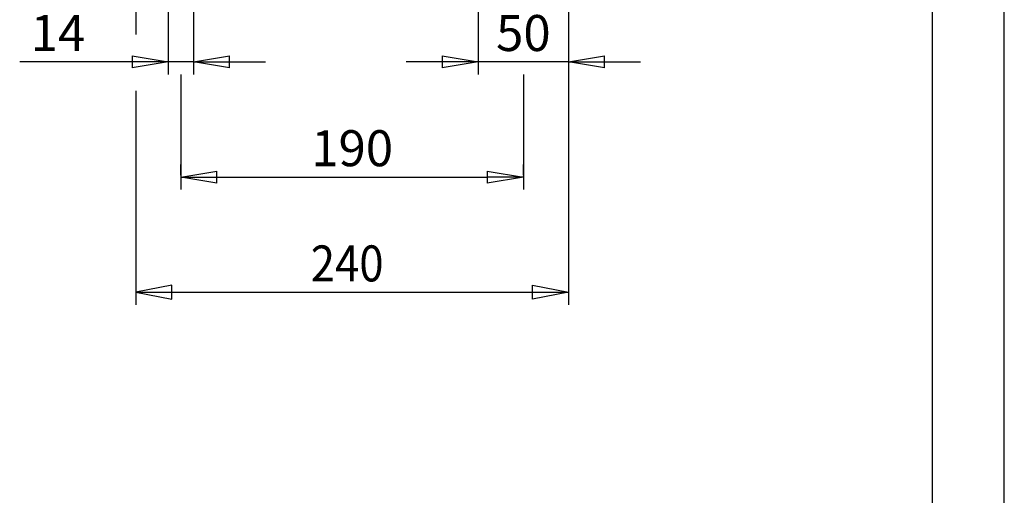
# Model space of a CAD drawing. Extents: x 0 to 210, y 0 to 297.
# Drawn here: x 142 to 210, y 99 to 132 of the extents above; entities that cross this region are included whole.
import ezdxf

# ---------------------------------------------------------------- set-up
doc = ezdxf.new("R2010")
doc.units = 0
doc.linetypes.add('CENTER2', pattern=[28.575, 19.05, -3.175, 3.175, -3.175])
doc.layers.get('0').update_dxf_attribs({"color": 3, "linetype": 'CONTINUOUS'})
doc.layers.get('DEFPOINTS').update_dxf_attribs({"linetype": 'CONTINUOUS'})
doc.layers.add('1', color=3, linetype='CONTINUOUS')
doc.styles.add('MIRCO', font='txt')
doc.dimstyles.new('MIRCO', dxfattribs={"dimtxt": 2.5, "dimasz": 2.5, "dimexe": 0.875, "dimexo": 1, "dimgap": 0.75, "dimtad": 1, "dimzin": 12, "dimtxsty": 'MIRCO', "dimblk": 'CLOSED', "dimcen": 0.09, "dimclrt": 7, "dimazin": 3, "dimtfac": 0.8, "dimtdec": 3, "dimtmove": 0, "dimatfit": 3, "dimtolj": 1})

# ---------------------------------------------------------------- blocks, each defined once
blk = doc.blocks.new('_CLOSED')
at = {"color": 0, "linetype": 'BYBLOCK'}
for p, q in [((-1, 0.166667), (0, 0)), ((-1, 0.166667), (-1, -0.166667)), ((0, 0), (-1, -0.166667)), ((0, 0), (-1, 0))]:
    blk.add_line(p, q, dxfattribs=at)
blk = doc.blocks.new('*D15')
at = {"layer": '1', "color": 0, "linetype": 'CONTINUOUS'}
for p, q in [((173.519, 135.978), (173.519, 128.103)), ((179.769, 135.978), (179.769, 128.103)), ((171.019, 128.978), (168.519, 128.978)), ((179.769, 128.978), (173.519, 128.978)), ((182.269, 128.978), (184.769, 128.978))]:
    blk.add_line(p, q, dxfattribs=at)
at = {"layer": 'DEFPOINTS', "color": 0}
for p in [(173.519, 136.978), (179.769, 136.978), (173.519, 128.978)]:
    blk.add_point(p, dxfattribs=at)
at = {"layer": '1', "color": 0, "xscale": 2.5, "yscale": 2.5, "zscale": 2.5}
blk.add_blockref('_CLOSED', (173.519, 128.978), dxfattribs=at)
at = {"layer": '1', "color": 0, "xscale": 2.5, "yscale": 2.5, "zscale": 2.5, "rotation": 180}
blk.add_blockref('_CLOSED', (179.769, 128.978), dxfattribs=at)
at = {"layer": '1', "color": 7, "insert": (176.644, 130.978), "char_height": 2.5, "attachment_point": 5, "style": 'MIRCO'}
blk.add_mtext('\\A1;50', dxfattribs=at)
blk = doc.blocks.new('*D16')
at = {"layer": '1', "color": 0, "linetype": 'CONTINUOUS'}
for p, q in [((152.019, 135.978), (152.019, 128.103)), ((153.769, 135.978), (153.769, 128.103)), ((152.019, 128.978), (141.71, 128.978)), ((149.519, 128.978), (147.019, 128.978)), ((153.769, 128.978), (152.019, 128.978)), ((156.269, 128.978), (158.769, 128.978))]:
    blk.add_line(p, q, dxfattribs=at)
at = {"layer": 'DEFPOINTS', "color": 0}
for p in [(152.019, 136.978), (153.769, 136.978), (152.019, 128.978)]:
    blk.add_point(p, dxfattribs=at)
at = {"layer": '1', "color": 0, "xscale": 2.5, "yscale": 2.5, "zscale": 2.5}
blk.add_blockref('_CLOSED', (152.019, 128.978), dxfattribs=at)
at = {"layer": '1', "color": 0, "xscale": 2.5, "yscale": 2.5, "zscale": 2.5, "rotation": 180}
blk.add_blockref('_CLOSED', (153.769, 128.978), dxfattribs=at)
at = {"layer": '1', "color": 7, "insert": (144.364, 130.978), "char_height": 2.5, "attachment_point": 5, "style": 'MIRCO'}
blk.add_mtext('\\A1;14', dxfattribs=at)
blk = doc.blocks.new('*D17')
at = {"layer": '1', "color": 0, "linetype": 'CONTINUOUS'}
for p, q in [((152.894, 121.114), (152.894, 121.853)), ((176.644, 121.114), (176.644, 121.853)), ((155.394, 120.978), (174.144, 120.978))]:
    blk.add_line(p, q, dxfattribs=at)
at = {"layer": 'DEFPOINTS', "color": 0}
for p in [(176.644, 120.978), (152.894, 120.114), (176.644, 120.114)]:
    blk.add_point(p, dxfattribs=at)
at = {"layer": '1', "color": 0, "xscale": 2.5, "yscale": 2.5, "zscale": 2.5, "rotation": 180}
blk.add_blockref('_CLOSED', (152.894, 120.978), dxfattribs=at)
at = {"layer": '1', "color": 0, "xscale": 2.5, "yscale": 2.5, "zscale": 2.5}
blk.add_blockref('_CLOSED', (176.644, 120.978), dxfattribs=at)
at = {"layer": '1', "color": 7, "insert": (164.769, 122.978), "char_height": 2.5, "attachment_point": 5, "style": 'MIRCO'}
blk.add_mtext('\\A1;190', dxfattribs=at)
blk = doc.blocks.new('_TD_DIMENSION_1', base_point=(144.769, 107.978))
at = {"layer": '1', "color": 3, "linetype": 'CONTINUOUS'}
for p, q in [((149.769, 135.978), (149.769, 130.884)), ((179.769, 135.978), (179.769, 112.103)), ((149.769, 126.953), (149.769, 112.103)), ((149.769, 112.978), (179.769, 112.978))]:
    blk.add_line(p, q, dxfattribs=at)
for points in [[(152.269, 113.463), (149.769, 112.978), (152.269, 112.493), (152.269, 113.463)], [(177.269, 113.463), (179.769, 112.978), (177.269, 112.493), (177.269, 113.463)]]:
    blk.add_lwpolyline(points, dxfattribs=at)
at = {"layer": '1', "color": 7, "linetype": 'CONTINUOUS', "style": 'MIRCO', "width": 0.89}
blk.add_text('240', height=2.5, dxfattribs=at).set_placement((161.894, 113.728))

msp = doc.modelspace()

# ---------------------------------------------------------------- linework, layer by layer
at = {"layer": '1', "color": 4, "linetype": 'CONTINUOUS'}
msp.add_line((210, 0), (210, 297), dxfattribs=at)
at = {"layer": '1', "color": 6, "linetype": 'CONTINUOUS'}
msp.add_line((205, 292), (205, 5), dxfattribs=at)
at = {"layer": '1', "color": 1, "linetype": 'CENTER2'}
for p, q in [((152.8942, 128.1044), (152.8942, 120.1143)), ((176.6442, 128.1044), (176.6442, 120.1143))]:
    msp.add_line(p, q, dxfattribs=at)

# ---------------------------------------------------------------- block references
at = {"layer": '1', "color": 3, "linetype": 'CONTINUOUS'}
msp.add_blockref('_TD_DIMENSION_1', (144.7692, 107.978), dxfattribs=at)

# ---------------------------------------------------------------- dimensions: what is measured, and where the dimension line sits
dim = msp.add_linear_dim(base=(152.0192, 128.978), p1=(153.7692, 136.978), p2=(152.0192, 136.978), angle=180, dimstyle='MIRCO', override={"dimjust": 0, "dimlfac": 8, "dimrnd": 1, "dimpost": '', "dimse1": 0, "dimse2": 0, "dimtmove": 0}, dxfattribs=at)
dim.commit()
dim.dimension.update_dxf_attribs({"geometry": '*D16', "text_midpoint": (144.3644, 128.978), "dimtype": 161})
for p1, p2, distance, override, picture, middle in [((179.7692, 136.978), (173.5192, 136.978), 8, {"dimjust": 0, "dimlfac": 8, "dimrnd": 1, "dimpost": '', "dimse1": 0, "dimse2": 0}, '*D15', (176.6442, 130.978)), ((152.8942, 120.1143), (176.6442, 120.1143), 0.8637, {"dimlfac": 8, "dimrnd": 1, "dimpost": ''}, '*D17', (164.7692, 122.978))]:
    dim = msp.add_aligned_dim(p1=p1, p2=p2, distance=distance, dimstyle='MIRCO', override=override, dxfattribs=at)
    dim.commit()
    dim.dimension.update_dxf_attribs({"geometry": picture, "text_midpoint": middle})

doc.saveas('drawing.dxf')
